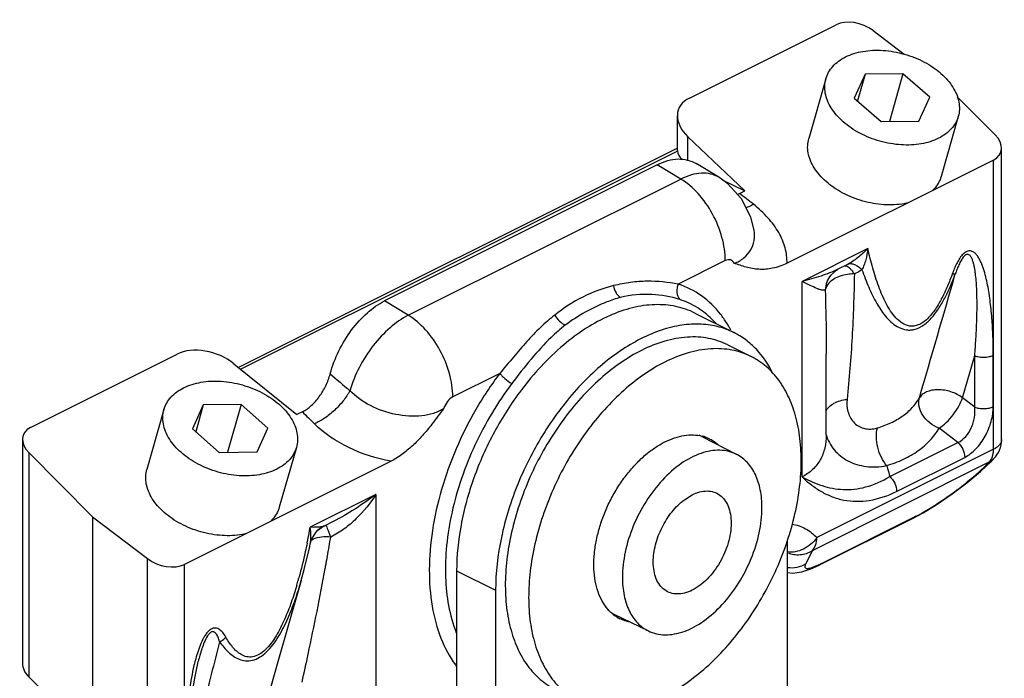
# Model space of a CAD drawing. Units: millimetres. Extents: x -71 to 349, y 29 to 326.
# Drawn here: x 80 to 116, y 201 to 225 of the extents above; entities that cross this region are included whole.
import ezdxf

# ---------------------------------------------------------------- set-up
doc = ezdxf.new("R2010")
doc.units = ezdxf.units.MM

msp = doc.modelspace()

# ---------------------------------------------------------------- linework, layer by layer
for p, q in [((104.072, 222.562), (109.397, 225.224)), ((110.747, 225.012), (111.868, 224.156)), ((109.027, 223.262), (108.407, 221.087)), ((110.455, 223.429), (110.06, 222.561)), ((110.455, 223.429), (110.178, 222.457)), ((111.827, 223.445), (110.455, 223.429)), ((111.827, 223.445), (111.333, 221.711)), ((112.803, 222.591), (111.827, 223.445)), ((110.06, 222.561), (111.036, 221.707)), ((112.408, 221.722), (112.803, 222.591)), ((113.8, 222.609), (115.175, 221.225)), ((103.633, 220.652), (103.633, 221.912)), ((113.836, 221.89), (113.215, 219.716)), ((111.036, 221.707), (112.408, 221.722)), ((104.018, 221.153), (106.081, 219.193)), ((103.633, 220.741), (87.695, 212.772)), ((115.409, 210.152), (115.409, 220.741)), ((103.633, 220.655), (103.633, 220.633)), ((115.116, 220.309), (107.615, 216.558)), ((102.899, 220.139), (92.999, 215.189)), ((105.14, 219.68), (104.319, 220.179)), ((105.265, 219.591), (106.081, 219.193)), ((105.886, 219.096), (106.081, 219.193)), ((106.421, 217.758), (106.42, 217.761)), ((109.789, 216.504), (109.465, 216.342)), ((109.79, 216.505), (109.79, 216.505)), ((109.204, 216.128), (109.204, 216.127)), ((104.273, 214.747), (105.687, 214.04)), ((105.464, 213.593), (106.312, 213.168)), ((80.137, 210.594), (85.462, 213.257)), ((109.042, 210.324), (109.042, 213.251)), ((87.526, 212.908), (89.817, 211.061)), ((86.414, 211.409), (86.018, 210.54)), ((86.414, 211.409), (86.137, 210.436)), ((87.786, 211.424), (86.414, 211.409)), ((87.786, 211.424), (87.291, 209.69)), ((88.762, 210.57), (87.786, 211.424)), ((84.986, 211.241), (84.366, 209.066)), ((90.012, 211.158), (89.817, 211.061)), ((86.018, 210.54), (86.994, 209.686)), ((88.366, 209.702), (88.762, 210.57)), ((109.042, 210.323), (109.042, 210.321)), ((79.844, 210.162), (79.844, 202.011)), ((104.522, 210.262), (105.788, 209.612)), ((80.078, 209.678), (82.393, 207.349)), ((86.994, 209.686), (88.366, 209.702)), ((89.794, 209.869), (89.174, 207.695)), ((93.233, 209.367), (85.732, 205.617)), ((114.64, 208.994), (115.031, 209.36)), ((115.03, 209.359), (115.117, 209.446)), ((103.887, 207.966), (104.172, 208.144)), ((82.393, 207.349), (82.393, 195.587)), ((82.393, 207.349), (84.382, 205.829)), ((91.126, 207.173), (90.799, 207.009)), ((108.777, 205.588), (112.196, 207.297)), ((112.196, 207.297), (112.195, 207.297)), ((90.578, 206.857), (90.577, 206.855)), ((90.578, 206.857), (90.708, 206.957)), ((90.708, 206.957), (90.798, 207.009)), ((90.798, 207.009), (90.798, 207.009)), ((107.636, 105.49), (107.636, 206.51)), ((95.616, 205.387), (95.616, 97.134)), ((108.153, 205.342), (108.481, 205.452)), ((108.481, 205.452), (108.778, 205.588)), ((89.133, 202.084), (89.976, 205.039)), ((89.973, 205.029), (89.974, 205.03)), ((97.03, 204.68), (97.03, 99.477)), ((101.302, 203.822), (102.582, 203.2)), ((89.133, 202.085), (89.138, 202.102)), ((80.078, 201.527), (82.256, 199.336))]:
    msp.add_line(p, q)
at = {"color": 9}
for p, q in [((104.018, 220.285), (104.018, 221.153)), ((103.633, 220.633), (87.777, 212.705)), ((115.116, 209.799), (115.116, 220.309)), ((103.76, 219.616), (102.899, 220.139)), ((93.86, 214.667), (103.76, 219.616)), ((110.551, 217.091), (108.163, 215.897)), ((105.374, 216.653), (103.666, 215.799)), ((109.841, 216.531), (109.79, 216.505)), ((108.163, 208.796), (108.163, 215.897)), ((93.86, 214.667), (92.999, 215.189)), ((113.986, 211.674), (114.432, 213.202)), ((114.432, 211.333), (114.432, 213.202)), ((115.107, 211.348), (115.107, 213.217)), ((97.182, 212.557), (95.474, 211.703)), ((114.432, 211.333), (113.986, 211.674)), ((113.819, 210.045), (113.137, 210.566)), ((111.347, 208.809), (113.819, 210.045)), ((80.078, 209.678), (80.078, 201.527)), ((115.116, 209.799), (108.695, 206.588)), ((114.95, 209.325), (108.53, 206.115)), ((111.597, 208.27), (114.069, 209.506)), ((114.863, 209.237), (115.03, 209.359)), ((114.863, 209.237), (114.95, 209.325)), ((92.685, 208.158), (90.297, 206.964)), ((92.685, 208.158), (92.685, 201.056)), ((108.871, 205.655), (112.29, 207.364)), ((112.29, 207.364), (112.196, 207.297)), ((90.78, 207.001), (90.578, 206.857)), ((90.798, 207.009), (90.78, 207.001)), ((91.013, 206.434), (91.042, 206.6)), ((91.042, 206.6), (91.043, 206.61)), ((108.499, 206.043), (108.292, 205.624)), ((84.382, 195.077), (84.382, 205.829)), ((90.871, 205.627), (90.881, 205.68)), ((90.881, 205.68), (90.883, 205.69)), ((90.883, 205.69), (90.893, 205.747)), ((108.871, 205.655), (108.778, 205.588)), ((85.732, 195.107), (85.732, 205.617)), ((90.842, 205.467), (90.848, 205.5)), ((90.848, 205.5), (90.857, 205.549)), ((90.857, 205.549), (90.871, 205.627)), ((95.616, 205.387), (97.03, 204.68)), ((88.863, 201.147), (89.133, 202.085))]:
    msp.add_line(p, q, dxfattribs=at)
for points in [[(106.42, 217.761), (106.301, 218.232), (105.965, 218.9), (105.47, 219.444), (105.138, 219.681)], [(109.204, 216.127), (109.408, 216.31), (109.465, 216.342)], [(112.195, 207.297), (112.558, 207.493), (113.075, 207.81), (113.611, 208.178), (114.141, 208.578), (114.64, 208.994)], [(90.301, 206.367), (90.347, 206.518), (90.497, 206.77), (90.577, 206.855)], [(89.973, 205.029), (90.082, 205.429), (90.279, 206.265), (90.301, 206.367)], [(107.636, 205.328), (107.819, 205.298), (108.153, 205.342)], [(85.888, 198.711), (85.893, 199.155), (85.908, 199.603), (85.931, 200.005), (85.96, 200.368), (85.993, 200.698), (86.029, 201.001), (86.07, 201.282), (86.113, 201.543), (86.161, 201.787), (86.211, 202.015), (86.229, 202.088)]]:
    msp.add_lwpolyline(points)
for centre, radius, start, end in [((105.396, 220.075), 1.095, 292.5505, 296.5986), ((103.904, 209.059), 1.353, 62.7296, 67.2345), ((104.192, 208.925), 1.394, 63.5069, 76.0686), ((114.409, 210.152), 0.999, 315.166, 0.0107), ((101.892, 205.036), 1.35, 241.7598, 243.9649), ((102.198, 204.919), 1.432, 230.2928, 230.834), ((102.168, 204.88), 1.384, 230.7576, 243.4215)]:
    msp.add_arc(centre, radius, start, end)
for centre, radius, start, end in [((42.003, 136.456), 104.453, 51.94021, 52.29438), ((102.824, 212.469), 2.912, 57.8449, 71.9791), ((102.271, 212.413), 3.72, 37.2866, 37.892), ((101.781, 212.096), 4.304, 28.3008, 29.6143), ((175.025, 310.157), 128.785, 229.28705, 229.70607), ((153.753, 275.325), 90.445, 225.19029, 225.58016), ((114.642, 209.922), 0.672, 297.296, 304.6348), ((114.645, 209.918), 0.667, 304.6418, 315.0349), ((114.549, 209.701), 0.553, 332.737, 335.0709), ((64.771, 211.619), 25.946, 348.6645, 349.6647), ((66.353, 211.305), 24.334, 348.3509, 348.6573), ((8.324, 220.587), 83.892, 349.81103, 350.2877), ((107.069, 209.253), 4.024, 294.8543, 296.6054), ((75.272, 209.147), 15.155, 343.5657, 344.3562), ((74.43, 209.384), 16.03, 344.3516, 344.6155), ((93.09, 200.287), 7.207, 165.2847, 166.7502), ((96.059, 201.593), 0.618, 136.6409, 142.413), ((97.227, 203.177), 2.051, 216.0796, 218.1628)]:
    msp.add_arc(centre, radius, start, end, dxfattribs=at)
for centre, major_axis, ratio, start_param, end_param in [((110.104, 224.606), (0.977, -0.329), 0.646449, 1.087093, 2.570623), ((105.133, 221.634), (1.466, -0.494), 0.646449, 2.570623, 4.08906), ((114.409, 220.927), (0.977, -0.329), 0.646449, -0.570969, 0.91256), ((105.133, 220.704), (1.5, 0.062), 0.467291, -3.128771, -2.671476), ((86.523, 212.329), (1.466, -0.494), 0.646449, 1.052187, 2.570623), ((80.844, 209.976), (0.977, -0.329), 0.646449, 2.570623, 4.054153), ((85.025, 206.235), (0.977, -0.329), 0.646449, -2.054499, -0.570969), ((80.844, 201.826), (0.977, -0.329), 0.646449, -2.928292, -2.229032)]:
    msp.add_ellipse(centre, major_axis=major_axis, ratio=ratio, start_param=start_param, end_param=end_param)
for points, knots in [([(109.741, 224.054), (109.938, 224.153), (110.271, 224.253), (110.735, 224.302), (111.111, 224.298), (111.494, 224.252), (111.875, 224.165), (112.246, 224.039), (112.597, 223.878), (112.919, 223.685), (113.206, 223.464), (113.449, 223.222), (113.643, 222.963), (113.784, 222.694), (113.866, 222.42), (113.887, 222.149), (113.859, 221.973), (113.836, 221.89)], [0, 0, 0, 0, 0.120945, 0.186889, 0.255614, 0.326301, 0.398011, 0.469745, 0.540501, 0.609337, 0.675426, 0.738124, 0.797041, 0.852118, 0.903702, 0.95259, 1, 1, 1, 1]), ([(109.027, 223.262), (109.051, 223.344), (109.119, 223.506), (109.277, 223.723), (109.487, 223.91), (109.652, 224.01), (109.741, 224.054)], [0, 0, 0, 0, 0.233899, 0.474936, 0.728994, 1, 1, 1, 1]), ([(113.122, 221.098), (112.925, 220.999), (112.592, 220.899), (112.128, 220.85), (111.752, 220.854), (111.369, 220.9), (110.988, 220.987), (110.617, 221.113), (110.266, 221.274), (109.944, 221.467), (109.657, 221.688), (109.414, 221.93), (109.22, 222.189), (109.08, 222.458), (108.997, 222.732), (108.976, 223.003), (109.004, 223.179), (109.027, 223.262)], [0, 0, 0, 0, 0.120945, 0.186889, 0.255614, 0.326301, 0.398011, 0.469745, 0.540501, 0.609337, 0.675426, 0.738124, 0.797041, 0.852118, 0.903702, 0.95259, 1, 1, 1, 1]), ([(113.836, 221.89), (113.812, 221.808), (113.744, 221.646), (113.586, 221.429), (113.376, 221.242), (113.211, 221.142), (113.122, 221.098)], [0, 0, 0, 0, 0.233899, 0.474936, 0.728994, 1, 1, 1, 1]), ([(111.989, 218.745), (111.95, 218.737), (111.792, 218.706), (111.508, 218.676), (111.132, 218.68), (110.749, 218.726), (110.368, 218.813), (109.997, 218.938), (109.646, 219.1), (109.323, 219.293), (109.037, 219.513), (108.794, 219.756), (108.6, 220.015), (108.459, 220.284), (108.377, 220.558), (108.356, 220.829), (108.383, 221.004), (108.407, 221.087)], [0.0990554, 0.0990554, 0.0990554, 0.0990554, 0.1209447, 0.1868889, 0.2556139, 0.3263012, 0.3980111, 0.4697446, 0.5405011, 0.609337, 0.6754261, 0.7381242, 0.7970412, 0.8521182, 0.9037019, 0.9525903, 1, 1, 1, 1]), ([(102.899, 220.139), (103.022, 220.201), (103.27, 220.299), (103.649, 220.362), (104.007, 220.327), (104.222, 220.237), (104.318, 220.179)], [0, 0, 0, 0, 0.280203, 0.53581, 0.772341, 1, 1, 1, 1]), ([(113.215, 219.716), (113.192, 219.634), (113.124, 219.472), (113.003, 219.306), (112.922, 219.222), (112.9, 219.201)], [0, 0, 0, 0, 0.2338994, 0.4749364, 0.5558948, 0.5558948, 0.5558948, 0.5558948]), ([(107.615, 216.558), (107.45, 216.476), (107.115, 216.355), (106.681, 216.323), (106.359, 216.359), (106.056, 216.429), (105.841, 216.513), (105.695, 216.56)], [0, 0, 0, 0, 0.279392, 0.531239, 0.65104, 0.768293, 1, 1, 1, 1]), ([(91.023, 212.54), (91.101, 212.826), (91.314, 213.385), (91.77, 214.138), (92.33, 214.762), (92.772, 215.076), (92.999, 215.189)], [0, 0, 0, 0, 0.26256, 0.525838, 0.775518, 1, 1, 1, 1]), ([(104.273, 214.747), (104.053, 214.857), (103.574, 215.021), (102.797, 215.082), (101.977, 214.961), (101.135, 214.664), (100.291, 214.202), (99.16, 213.359), (98.415, 212.55), (97.966, 211.957)], [0, 0, 0, 0, 0.099001, 0.201985, 0.312135, 0.431428, 0.5606, 0.699343, 1, 1, 1, 1]), ([(105.687, 214.04), (105.493, 214.137), (105.075, 214.288), (104.399, 214.37), (103.685, 214.311), (102.667, 214.036), (101.381, 213.332), (99.979, 212.068), (98.755, 210.45), (97.801, 208.598), (97.188, 206.652), (97.03, 205.321), (97.03, 204.68)], [0, 0, 0, 0, 0.044775, 0.090974, 0.139794, 0.192062, 0.308042, 0.438787, 0.579984, 0.72524, 0.867426, 1, 1, 1, 1]), ([(105.464, 213.593), (105.354, 213.647), (105.126, 213.742), (104.764, 213.836), (104.384, 213.883), (103.848, 213.88), (103.144, 213.748), (102.603, 213.529), (102.333, 213.394)], [0, 0, 0, 0, 0.113032, 0.227422, 0.344445, 0.465219, 0.721048, 1, 1, 1, 1]), ([(107.115, 212.531), (106.956, 212.858), (106.655, 213.313), (106.129, 213.785), (105.837, 213.965), (105.687, 214.04)], [0, 0, 0, 0, 0.516636, 0.760661, 1, 1, 1, 1]), ([(102.333, 213.394), (102.071, 213.263), (101.548, 212.949), (100.811, 212.364), (100.11, 211.663), (99.461, 210.862), (98.879, 209.979), (98.377, 209.035), (97.966, 208.051), (97.657, 207.051), (97.456, 206.057), (97.368, 205.092), (97.396, 204.178), (97.539, 203.335), (97.794, 202.584), (98.104, 202.039), (98.403, 201.672), (98.647, 201.434), (98.913, 201.231), (99.104, 201.12), (99.202, 201.071)], [0, 0, 0, 0, 0.059816, 0.123717, 0.191166, 0.261391, 0.333465, 0.406362, 0.479012, 0.550361, 0.619419, 0.685323, 0.7474, 0.805239, 0.858778, 0.908389, 0.932014, 0.955031, 0.977624, 1, 1, 1, 1]), ([(106.312, 213.168), (106.203, 213.223), (105.974, 213.318), (105.612, 213.412), (105.232, 213.458), (104.696, 213.455), (103.992, 213.323), (103.452, 213.105), (103.182, 212.97)], [0, 0, 0, 0, 0.113032, 0.227422, 0.344445, 0.465219, 0.721048, 1, 1, 1, 1]), ([(103.182, 200.845), (103.444, 200.977), (103.967, 201.29), (104.703, 201.875), (105.404, 202.576), (106.053, 203.377), (106.636, 204.26), (107.138, 205.204), (107.549, 206.188), (107.858, 207.188), (108.059, 208.182), (108.147, 209.147), (108.119, 210.061), (107.976, 210.904), (107.72, 211.655), (107.41, 212.2), (107.112, 212.567), (106.868, 212.805), (106.602, 213.008), (106.411, 213.119), (106.312, 213.168)], [0, 0, 0, 0, 0.059816, 0.123717, 0.191166, 0.261391, 0.333465, 0.406362, 0.479012, 0.550361, 0.619419, 0.685323, 0.7474, 0.805239, 0.858778, 0.908389, 0.932014, 0.955031, 0.977624, 1, 1, 1, 1]), ([(103.182, 212.97), (102.919, 212.838), (102.397, 212.524), (101.66, 211.94), (100.959, 211.239), (100.31, 210.438), (99.727, 209.555), (99.225, 208.611), (98.814, 207.627), (98.505, 206.627), (98.304, 205.632), (98.216, 204.667), (98.244, 203.753), (98.387, 202.911), (98.643, 202.16), (98.953, 201.614), (99.251, 201.247), (99.495, 201.01), (99.761, 200.807), (99.953, 200.696), (100.051, 200.647)], [0, 0, 0, 0, 0.059816, 0.123717, 0.191166, 0.261391, 0.333465, 0.406362, 0.479012, 0.550361, 0.619419, 0.685323, 0.7474, 0.805239, 0.858778, 0.908389, 0.932014, 0.955031, 0.977624, 1, 1, 1, 1]), ([(90.012, 211.158), (90.129, 211.217), (90.357, 211.383), (90.643, 211.71), (90.874, 212.103), (90.982, 212.392), (91.023, 212.54)], [0, 0, 0, 0, 0.224739, 0.475143, 0.738262, 1, 1, 1, 1]), ([(85.699, 212.033), (85.897, 212.132), (86.229, 212.232), (86.693, 212.281), (87.069, 212.277), (87.452, 212.231), (87.834, 212.144), (88.204, 212.018), (88.555, 211.857), (88.878, 211.664), (89.164, 211.443), (89.407, 211.201), (89.602, 210.942), (89.742, 210.673), (89.824, 210.399), (89.845, 210.128), (89.818, 209.953), (89.794, 209.869)], [0, 0, 0, 0, 0.120945, 0.186889, 0.255614, 0.326301, 0.398011, 0.469745, 0.540501, 0.609337, 0.675426, 0.738124, 0.797041, 0.852118, 0.903702, 0.95259, 1, 1, 1, 1]), ([(84.986, 211.241), (85.009, 211.323), (85.077, 211.485), (85.235, 211.702), (85.445, 211.89), (85.611, 211.989), (85.699, 212.033)], [0, 0, 0, 0, 0.233899, 0.474936, 0.728994, 1, 1, 1, 1]), ([(97.966, 211.957), (97.6, 211.474), (96.943, 210.445), (96.203, 208.789), (95.734, 207.089), (95.616, 205.941), (95.616, 205.387)], [0, 0, 0, 0, 0.25632, 0.514631, 0.765359, 1, 1, 1, 1]), ([(89.08, 209.077), (88.883, 208.978), (88.55, 208.878), (88.086, 208.829), (87.711, 208.833), (87.328, 208.879), (86.946, 208.966), (86.575, 209.092), (86.225, 209.253), (85.902, 209.447), (85.616, 209.667), (85.372, 209.909), (85.178, 210.168), (85.038, 210.438), (84.956, 210.711), (84.934, 210.982), (84.962, 211.158), (84.986, 211.241)], [0, 0, 0, 0, 0.120945, 0.186889, 0.255614, 0.326301, 0.398011, 0.469745, 0.540501, 0.609337, 0.675426, 0.738124, 0.797041, 0.852118, 0.903702, 0.95259, 1, 1, 1, 1]), ([(95.153, 211.288), (95.007, 211.095), (94.762, 210.753), (94.382, 210.296), (94.021, 209.925), (93.643, 209.607), (93.371, 209.436), (93.233, 209.367)], [0, 0, 0, 0, 0.26498, 0.460578, 0.65037, 0.831376, 1, 1, 1, 1]), ([(103.182, 210.068), (103.296, 210.125), (103.523, 210.221), (103.872, 210.309), (104.208, 210.332), (104.425, 210.303), (104.528, 210.277)], [0, 0, 0, 0, 0.275108, 0.531743, 0.77201, 1, 1, 1, 1]), ([(101.283, 203.817), (101.197, 203.888), (101.037, 204.057), (100.849, 204.363), (100.711, 204.72), (100.625, 205.123), (100.592, 205.561), (100.613, 206.027), (100.687, 206.51), (100.812, 207.002), (100.986, 207.491), (101.205, 207.969), (101.465, 208.425), (101.761, 208.849), (102.086, 209.233), (102.433, 209.57), (102.797, 209.852), (103.053, 210.004), (103.182, 210.068)], [0, 0, 0, 0, 0.045538, 0.093756, 0.145496, 0.201177, 0.26084, 0.324222, 0.390814, 0.459931, 0.530757, 0.602399, 0.673924, 0.744406, 0.812967, 0.878816, 0.941316, 1, 1, 1, 1]), ([(104.814, 210.172), (104.87, 210.144), (104.978, 210.08), (105.077, 210.002), (105.124, 209.96)], [0, 0, 0, 0, 0.497137, 1, 1, 1, 1]), ([(89.794, 209.869), (89.771, 209.787), (89.703, 209.625), (89.544, 209.409), (89.334, 209.221), (89.169, 209.121), (89.08, 209.077)], [0, 0, 0, 0, 0.233899, 0.474936, 0.728994, 1, 1, 1, 1]), ([(105.789, 209.611), (105.697, 209.658), (105.498, 209.733), (105.175, 209.776), (104.833, 209.75), (104.345, 209.623), (103.728, 209.288), (103.054, 208.685), (102.466, 207.91), (102.008, 207.023), (101.713, 206.09), (101.637, 205.453), (101.637, 205.145)], [0, 0, 0, 0, 0.044775, 0.090919, 0.139656, 0.191843, 0.307728, 0.438456, 0.579692, 0.725028, 0.867336, 1, 1, 1, 1]), ([(106.706, 207.68), (106.706, 207.896), (106.671, 208.308), (106.497, 208.872), (106.206, 209.325), (105.934, 209.536), (105.789, 209.611)], [0, 0, 0, 0, 0.289511, 0.549392, 0.782845, 1, 1, 1, 1]), ([(87.947, 206.725), (87.908, 206.716), (87.75, 206.685), (87.466, 206.655), (87.091, 206.659), (86.708, 206.705), (86.326, 206.792), (85.955, 206.917), (85.604, 207.079), (85.282, 207.272), (84.995, 207.493), (84.752, 207.735), (84.558, 207.994), (84.418, 208.263), (84.335, 208.537), (84.314, 208.808), (84.342, 208.983), (84.366, 209.066)], [0.0990826, 0.0990826, 0.0990826, 0.0990826, 0.1209447, 0.1868889, 0.2556139, 0.3263012, 0.3980111, 0.4697446, 0.5405011, 0.609337, 0.6754261, 0.7381242, 0.7970412, 0.8521182, 0.9037019, 0.9525903, 1, 1, 1, 1]), ([(104.172, 208.144), (104.259, 208.188), (104.436, 208.257), (104.706, 208.296), (104.959, 208.259), (105.181, 208.146), (105.362, 207.964), (105.492, 207.724), (105.57, 207.436), (105.604, 206.986), (105.502, 206.376), (105.201, 205.678), (104.757, 205.082), (104.373, 204.781), (104.172, 204.68)], [0, 0, 0, 0, 0.05754, 0.109806, 0.158085, 0.204939, 0.253297, 0.305628, 0.363367, 0.426884, 0.568325, 0.720199, 0.868353, 1, 1, 1, 1]), ([(102.757, 205.705), (102.757, 205.914), (102.82, 206.349), (103.055, 206.969), (103.41, 207.529), (103.719, 207.841), (103.887, 207.966)], [0, 0, 0, 0, 0.240866, 0.49987, 0.7589, 1, 1, 1, 1]), ([(89.174, 207.695), (89.15, 207.613), (89.082, 207.451), (88.962, 207.286), (88.88, 207.201), (88.859, 207.18)], [0, 0, 0, 0, 0.2338994, 0.4749364, 0.5557844, 0.5557844, 0.5557844, 0.5557844]), ([(102.58, 203.201), (102.672, 203.156), (102.873, 203.085), (103.196, 203.049), (103.537, 203.079), (104.023, 203.213), (104.635, 203.552), (105.304, 204.157), (105.886, 204.929), (106.339, 205.813), (106.631, 206.74), (106.706, 207.374), (106.706, 207.68)], [0, 0, 0, 0, 0.044764, 0.091006, 0.139907, 0.192279, 0.30848, 0.439333, 0.580484, 0.725584, 0.867595, 1, 1, 1, 1]), ([(104.172, 204.68), (104.084, 204.636), (103.908, 204.568), (103.637, 204.529), (103.384, 204.566), (103.162, 204.679), (102.982, 204.86), (102.851, 205.101), (102.773, 205.389), (102.757, 205.597), (102.757, 205.705)], [0, 0, 0, 0, 0.134791, 0.257227, 0.370323, 0.48008, 0.593363, 0.71595, 0.851208, 1, 1, 1, 1]), ([(101.637, 205.145), (101.637, 204.926), (101.673, 204.508), (101.852, 203.938), (102.152, 203.482), (102.432, 203.273), (102.58, 203.201)], [0, 0, 0, 0, 0.289921, 0.549709, 0.782826, 1, 1, 1, 1]), ([(101.911, 203.521), (101.848, 203.533), (101.724, 203.565), (101.606, 203.614), (101.549, 203.643)], [0, 0, 0, 0, 0.502952, 1, 1, 1, 1])]:
    msp.add_open_spline(points, degree=3, knots=knots)
for points, knots in [([(105.138, 219.681), (105.048, 219.736), (104.841, 219.818), (104.496, 219.844), (104.126, 219.776), (103.883, 219.678), (103.76, 219.616)], [0, 0, 0, 0, 0.220819, 0.455071, 0.71325, 1, 1, 1, 1]), ([(105.374, 216.653), (105.374, 216.937), (105.281, 217.528), (104.94, 218.36), (104.434, 219.089), (103.994, 219.474), (103.76, 219.616)], [0, 0, 0, 0, 0.244071, 0.506351, 0.765195, 1, 1, 1, 1]), ([(106.396, 218.699), (106.371, 218.684), (106.286, 218.636), (106.195, 218.597), (106.128, 218.577)], [0, 0, 0, 0, 0.2742387, 0.9405147, 0.9405147, 0.9405147, 0.9405147]), ([(107.615, 216.558), (107.621, 216.744), (107.57, 217.136), (107.325, 217.7), (106.927, 218.237), (106.585, 218.551), (106.396, 218.699)], [0, 0, 0, 0, 0.219118, 0.456685, 0.717065, 1, 1, 1, 1]), ([(105.695, 216.56), (105.76, 216.576), (105.884, 216.63), (106.098, 216.779), (106.31, 217.022), (106.443, 217.381), (106.441, 217.634), (106.421, 217.758)], [0, 0, 0, 0, 0.131962, 0.262993, 0.512536, 0.753193, 1, 1, 1, 1]), ([(110.551, 217.091), (110.447, 216.985), (110.281, 216.832), (110.039, 216.65), (109.909, 216.568), (109.841, 216.531)], [0, 0, 0, 0, 0.490982, 0.743398, 1, 1, 1, 1]), ([(110.551, 217.091), (110.534, 216.954), (110.498, 216.752), (110.421, 216.497), (110.37, 216.378), (110.339, 216.324)], [0, 0, 0, 0, 0.518251, 0.765359, 1, 1, 1, 1]), ([(113.617, 216.169), (113.564, 216.021), (113.449, 215.727), (113.25, 215.297), (113.017, 214.891), (112.781, 214.591), (112.561, 214.407), (112.394, 214.313), (112.226, 214.268), (112.067, 214.271), (111.922, 214.311), (111.748, 214.404), (111.56, 214.574), (111.372, 214.821), (111.21, 215.099), (111.068, 215.399), (110.898, 215.826), (110.719, 216.391), (110.604, 216.854), (110.551, 217.091)], [0, 0, 0, 0, 0.079643, 0.159747, 0.239515, 0.316254, 0.351675, 0.383821, 0.412503, 0.43861, 0.463439, 0.487986, 0.537977, 0.590198, 0.64455, 0.700705, 0.758365, 0.877281, 1, 1, 1, 1]), ([(115.107, 213.217), (115.107, 213.445), (115.099, 213.895), (115.068, 214.454), (115.029, 214.893), (114.992, 215.215), (114.946, 215.531), (114.889, 215.839), (114.82, 216.137), (114.748, 216.375), (114.679, 216.555), (114.62, 216.682), (114.553, 216.799), (114.474, 216.901), (114.377, 216.983), (114.273, 217.016), (114.184, 217.004), (114.114, 216.974), (114.045, 216.925), (113.957, 216.838), (113.863, 216.707), (113.769, 216.534), (113.687, 216.354), (113.64, 216.23), (113.617, 216.169)], [0, 0, 0, 0, 0.132735, 0.262904, 0.326893, 0.390035, 0.4522, 0.513203, 0.572769, 0.630461, 0.658404, 0.685576, 0.711808, 0.736915, 0.760878, 0.784725, 0.797866, 0.812583, 0.82902, 0.846803, 0.884437, 0.923008, 0.961616, 1, 1, 1, 1]), ([(114.432, 213.202), (114.449, 213.404), (114.478, 213.805), (114.503, 214.305), (114.515, 214.7), (114.518, 214.993), (114.517, 215.283), (114.509, 215.568), (114.494, 215.848), (114.473, 216.078), (114.45, 216.257), (114.429, 216.388), (114.403, 216.514), (114.37, 216.634), (114.335, 216.728), (114.298, 216.795), (114.265, 216.838), (114.224, 216.873), (114.166, 216.887), (114.1, 216.862), (114.04, 216.808), (113.986, 216.738), (113.923, 216.635), (113.856, 216.5), (113.788, 216.335), (113.748, 216.224), (113.729, 216.169)], [0, 0, 0, 0, 0.130698, 0.259513, 0.323127, 0.386136, 0.448456, 0.509966, 0.570484, 0.629724, 0.658722, 0.687183, 0.71496, 0.741827, 0.767409, 0.779557, 0.791175, 0.802334, 0.813831, 0.828005, 0.845774, 0.865144, 0.884822, 0.923859, 0.962227, 1, 1, 1, 1]), ([(105.695, 216.56), (105.682, 216.588), (105.647, 216.64), (105.565, 216.687), (105.468, 216.69), (105.405, 216.668), (105.374, 216.653)], [0, 0, 0, 0, 0.24881, 0.47988, 0.722668, 1, 1, 1, 1]), ([(109.702, 216.466), (109.707, 216.466), (109.727, 216.468), (109.747, 216.465), (109.761, 216.461)], [0, 0, 0, 0, 0.237149, 1, 1, 1, 1]), ([(109.761, 216.461), (109.786, 216.453), (109.839, 216.427), (109.914, 216.364), (109.988, 216.274), (110.037, 216.205), (110.063, 216.168)], [0, 0, 0, 0, 0.182669, 0.409691, 0.682015, 1, 1, 1, 1]), ([(109.841, 216.531), (109.872, 216.544), (109.951, 216.553), (110.075, 216.516), (110.209, 216.438), (110.295, 216.366), (110.339, 216.324)], [0, 0, 0, 0, 0.182047, 0.403715, 0.677031, 1, 1, 1, 1]), ([(109.465, 216.342), (109.267, 216.243), (108.837, 216.078), (108.394, 215.954), (108.163, 215.897)], [0, 0, 0, 0, 0.481482, 1, 1, 1, 1]), ([(109.204, 216.127), (109.144, 216.051), (109.048, 215.879), (109.009, 215.687), (109.003, 215.59)], [0, 0, 0, 0, 0.49835, 1, 1, 1, 1]), ([(109.369, 216.011), (109.28, 215.962), (109.123, 215.847), (109.024, 215.675), (109.003, 215.59)], [0, 0, 0, 0, 0.538709, 1, 1, 1, 1]), ([(110.063, 216.168), (110.001, 216.17), (109.763, 216.161), (109.525, 216.096), (109.369, 216.011)], [0, 0, 0, 0, 0.258799, 1, 1, 1, 1]), ([(110.063, 216.168), (110.048, 215.401), (109.996, 213.881), (109.876, 212.363), (109.795, 211.613)], [0, 0, 0, 0, 0.504141, 1, 1, 1, 1]), ([(110.339, 216.324), (110.318, 216.309), (110.23, 216.249), (110.136, 216.2), (110.063, 216.168)], [0, 0, 0, 0, 0.246082, 1, 1, 1, 1]), ([(110.339, 216.324), (110.413, 216.109), (110.572, 215.693), (110.813, 215.196), (111.039, 214.834), (111.225, 214.59), (111.436, 214.378), (111.677, 214.212), (111.912, 214.135), (112.112, 214.129), (112.332, 214.169), (112.548, 214.283), (112.744, 214.446), (112.94, 214.651), (113.155, 214.948), (113.449, 215.469), (113.625, 215.886), (113.729, 216.169)], [0, 0, 0, 0, 0.119501, 0.234531, 0.289996, 0.343828, 0.395901, 0.446474, 0.496908, 0.523242, 0.551222, 0.613823, 0.648834, 0.685626, 0.762507, 0.841382, 1, 1, 1, 1]), ([(113.729, 216.169), (113.725, 216.166), (113.712, 216.162), (113.674, 216.16), (113.642, 216.165), (113.617, 216.169)], [0, 0, 0, 0, 0.139618, 0.351418, 1, 1, 1, 1]), ([(101.315, 215.744), (100.932, 215.647), (100.175, 215.367), (99.498, 214.927), (99.179, 214.676)], [0, 0, 0, 0, 0.493168, 1, 1, 1, 1]), ([(103.666, 215.799), (103.297, 215.868), (102.716, 215.926), (101.926, 215.873), (101.518, 215.795), (101.315, 215.744)], [0, 0, 0, 0, 0.475431, 0.734119, 1, 1, 1, 1]), ([(101.315, 215.744), (101.329, 215.653), (101.384, 215.49), (101.501, 215.354), (101.568, 215.315)], [0, 0, 0, 0, 0.539571, 1, 1, 1, 1]), ([(103.666, 215.799), (103.645, 215.751), (103.616, 215.65), (103.608, 215.453), (103.663, 215.307), (103.725, 215.238)], [0, 0, 0, 0, 0.267521, 0.529224, 1, 1, 1, 1]), ([(105.207, 214.698), (105.008, 214.953), (104.546, 215.408), (103.965, 215.702), (103.666, 215.799)], [0, 0, 0, 0, 0.507336, 1, 1, 1, 1]), ([(109.003, 215.59), (108.988, 215.58), (108.945, 215.57), (108.875, 215.58), (108.789, 215.605), (108.645, 215.661), (108.435, 215.761), (108.26, 215.848), (108.163, 215.897)], [0, 0, 0, 0, 0.059295, 0.136482, 0.234731, 0.35319, 0.644556, 1, 1, 1, 1]), ([(101.568, 215.315), (101.399, 215.269), (100.687, 215.032), (100.027, 214.651), (99.562, 214.312)], [0, 0, 0, 0, 0.233587, 1, 1, 1, 1]), ([(103.725, 215.238), (103.396, 215.345), (102.672, 215.476), (101.938, 215.403), (101.568, 215.315)], [0, 0, 0, 0, 0.476492, 1, 1, 1, 1]), ([(109.003, 215.59), (109.009, 215.393), (109.031, 214.614), (109.042, 213.834), (109.042, 213.25)], [0, 0, 0, 0, 0.25186, 1, 1, 1, 1]), ([(93.86, 214.667), (93.622, 214.547), (93.155, 214.218), (92.556, 213.572), (92.062, 212.796), (91.826, 212.221), (91.739, 211.928)], [0, 0, 0, 0, 0.225628, 0.477606, 0.741392, 1, 1, 1, 1]), ([(95.474, 211.703), (95.474, 211.987), (95.381, 212.579), (95.041, 213.41), (94.535, 214.139), (94.094, 214.525), (93.86, 214.667)], [0, 0, 0, 0, 0.244071, 0.506351, 0.765195, 1, 1, 1, 1]), ([(99.179, 214.676), (99, 214.535), (98.648, 214.227), (98.154, 213.71), (97.671, 213.144), (97.348, 212.754), (97.182, 212.557)], [0, 0, 0, 0, 0.235013, 0.479419, 0.734598, 1, 1, 1, 1]), ([(99.179, 214.676), (99.223, 214.594), (99.333, 214.451), (99.482, 214.344), (99.562, 214.312)], [0, 0, 0, 0, 0.518149, 1, 1, 1, 1]), ([(105.041, 214.365), (104.991, 214.421), (104.79, 214.634), (104.559, 214.818), (104.374, 214.935)], [0, 0, 0, 0, 0.254669, 1, 1, 1, 1]), ([(105.523, 214.223), (105.501, 214.262), (105.411, 214.415), (105.311, 214.561), (105.231, 214.666)], [0, 0, 0, 0, 0.254182, 1, 1, 1, 1]), ([(99.562, 214.312), (99.384, 214.172), (98.944, 213.784), (98.296, 213.068), (97.845, 212.486), (97.618, 212.185)], [0, 0, 0, 0, 0.235644, 0.607664, 1, 1, 1, 1]), ([(114.432, 213.202), (114.483, 213.181), (114.597, 213.151), (114.774, 213.139), (114.949, 213.158), (115.059, 213.193), (115.107, 213.217)], [0, 0, 0, 0, 0.241188, 0.506001, 0.76759, 1, 1, 1, 1]), ([(97.182, 212.557), (96.865, 212.138), (96.282, 211.253), (95.572, 209.836), (95.041, 208.361), (94.709, 206.883), (94.587, 205.455), (94.682, 204.129), (94.991, 202.952), (95.354, 202.264), (95.569, 201.969)], [0, 0, 0, 0, 0.139014, 0.279735, 0.418791, 0.553048, 0.679734, 0.796813, 0.903382, 1, 1, 1, 1]), ([(97.182, 212.557), (97.206, 212.525), (97.265, 212.459), (97.407, 212.33), (97.53, 212.239), (97.618, 212.185)], [0, 0, 0, 0, 0.207875, 0.459833, 1, 1, 1, 1]), ([(97.618, 212.185), (97.095, 211.492), (96.422, 210.362), (95.776, 208.757), (95.428, 207.535), (95.23, 206.329), (95.172, 204.85), (95.352, 203.768), (95.603, 203.13)], [0, 0, 0, 0, 0.270577, 0.406231, 0.538822, 0.666113, 0.786264, 1, 1, 1, 1]), ([(91.739, 211.928), (91.668, 211.798), (91.496, 211.543), (91.184, 211.205), (90.834, 210.923), (90.577, 210.779), (90.45, 210.726)], [0, 0, 0, 0, 0.248571, 0.511305, 0.768097, 1, 1, 1, 1]), ([(95.153, 211.288), (95.041, 211.205), (94.775, 211.087), (94.183, 210.973), (93.384, 211.026), (92.481, 211.34), (91.953, 211.71), (91.739, 211.928)], [0, 0, 0, 0, 0.112966, 0.231547, 0.487345, 0.751566, 1, 1, 1, 1]), ([(113.986, 211.674), (113.924, 211.718), (113.79, 211.801), (113.57, 211.895), (113.335, 211.95), (113.102, 211.969), (112.882, 211.95), (112.688, 211.891), (112.528, 211.799), (112.451, 211.711), (112.424, 211.663)], [0, 0, 0, 0, 0.134075, 0.274628, 0.415801, 0.553061, 0.682091, 0.79981, 0.904404, 1, 1, 1, 1]), ([(95.474, 211.703), (95.399, 211.665), (95.264, 211.539), (95.181, 211.378), (95.153, 211.288)], [0, 0, 0, 0, 0.472329, 1, 1, 1, 1]), ([(109.026, 211.181), (109.056, 211.24), (109.142, 211.354), (109.323, 211.484), (109.546, 211.575), (109.71, 211.605), (109.795, 211.613)], [0, 0, 0, 0, 0.217508, 0.457305, 0.720279, 1, 1, 1, 1]), ([(109.795, 211.613), (109.779, 211.466), (109.795, 211.167), (109.968, 210.83), (110.193, 210.64), (110.406, 210.548), (110.649, 210.522), (110.815, 210.55), (110.898, 210.575)], [0, 0, 0, 0, 0.244789, 0.48132, 0.601369, 0.725588, 0.857621, 1, 1, 1, 1]), ([(110.898, 210.575), (111.066, 210.625), (111.387, 210.744), (111.817, 210.991), (112.17, 211.296), (112.351, 211.538), (112.424, 211.663)], [0, 0, 0, 0, 0.275136, 0.532228, 0.772629, 1, 1, 1, 1]), ([(113.137, 210.566), (113.016, 210.615), (112.792, 210.746), (112.537, 211.021), (112.394, 211.339), (112.396, 211.565), (112.424, 211.663)], [0, 0, 0, 0, 0.275512, 0.541468, 0.783666, 1, 1, 1, 1]), ([(113.137, 210.566), (113.23, 210.624), (113.414, 210.775), (113.655, 211.047), (113.855, 211.35), (113.954, 211.568), (113.986, 211.674)], [0, 0, 0, 0, 0.233026, 0.499197, 0.765793, 1, 1, 1, 1]), ([(113.819, 210.045), (114.038, 210.143), (114.253, 210.412), (114.382, 210.761), (114.44, 211.014), (114.446, 211.208), (114.432, 211.333)], [0, 0, 0, 0, 0.482114, 0.61556, 0.747771, 1, 1, 1, 1]), ([(114.069, 209.506), (114.22, 209.581), (114.508, 209.81), (114.833, 210.265), (115.049, 210.792), (115.107, 211.168), (115.107, 211.348)], [0, 0, 0, 0, 0.230298, 0.489792, 0.754158, 1, 1, 1, 1]), ([(114.432, 211.333), (114.483, 211.312), (114.597, 211.282), (114.774, 211.27), (114.949, 211.289), (115.059, 211.324), (115.107, 211.348)], [0, 0, 0, 0, 0.241188, 0.506001, 0.76759, 1, 1, 1, 1]), ([(93.233, 209.367), (92.703, 209.458), (91.695, 209.78), (90.811, 210.372), (90.45, 210.726)], [0, 0, 0, 0, 0.515709, 1, 1, 1, 1]), ([(109.042, 210.321), (109.042, 210.163), (109.009, 209.85), (108.844, 209.412), (108.56, 209.042), (108.302, 208.865), (108.163, 208.796)], [0, 0, 0, 0, 0.256556, 0.503512, 0.748111, 1, 1, 1, 1]), ([(109.041, 210.325), (109.069, 210.227), (109.146, 210.034), (109.32, 209.773), (109.549, 209.549), (109.924, 209.304), (110.501, 209.132), (110.989, 209.157), (111.234, 209.206)], [0, 0, 0, 0, 0.113626, 0.228429, 0.345948, 0.467283, 0.723059, 1, 1, 1, 1]), ([(111.234, 209.206), (111.157, 209.297), (111.027, 209.512), (110.901, 209.868), (110.85, 210.231), (110.871, 210.47), (110.901, 210.576)], [0, 0, 0, 0, 0.245794, 0.513394, 0.773755, 1, 1, 1, 1]), ([(111.234, 209.206), (111.444, 209.268), (111.843, 209.418), (112.38, 209.727), (112.82, 210.107), (113.046, 210.409), (113.137, 210.566)], [0, 0, 0, 0, 0.275094, 0.532167, 0.772587, 1, 1, 1, 1]), ([(113.819, 210.045), (113.896, 209.978), (114.015, 209.808), (114.069, 209.606), (114.069, 209.506)], [0, 0, 0, 0, 0.50472, 1, 1, 1, 1]), ([(115.409, 210.152), (115.409, 210.119), (115.394, 210.049), (115.333, 209.953), (115.238, 209.867), (115.159, 209.82), (115.116, 209.799)], [0, 0, 0, 0, 0.206467, 0.434461, 0.697977, 1, 1, 1, 1]), ([(115.051, 209.468), (115.056, 209.479), (115.075, 209.524), (115.089, 209.572), (115.097, 209.609)], [0, 0, 0, 0, 0.240696, 1, 1, 1, 1]), ([(115.097, 209.609), (115.1, 209.624), (115.111, 209.687), (115.116, 209.75), (115.116, 209.799)], [0, 0, 0, 0, 0.240292, 1, 1, 1, 1]), ([(112.29, 207.364), (112.412, 207.425), (112.666, 207.565), (113.169, 207.877), (113.757, 208.289), (114.364, 208.772), (114.715, 209.089), (114.863, 209.237)], [0, 0, 0, 0, 0.128225, 0.271709, 0.556194, 0.802649, 1, 1, 1, 1]), ([(114.95, 209.325), (114.959, 209.333), (114.994, 209.37), (115.023, 209.413), (115.041, 209.448)], [0, 0, 0, 0, 0.241552, 1, 1, 1, 1]), ([(111.234, 209.206), (111.245, 209.173), (111.289, 209.042), (111.325, 208.909), (111.347, 208.809)], [0, 0, 0, 0, 0.253389, 1, 1, 1, 1]), ([(108.163, 208.796), (108.223, 208.763), (108.344, 208.702), (108.585, 208.59), (108.889, 208.473), (109.265, 208.375), (109.655, 208.328), (110.062, 208.341), (110.647, 208.452), (111.075, 208.644), (111.347, 208.809)], [0, 0, 0, 0, 0.061249, 0.121119, 0.237783, 0.3525, 0.468229, 0.588099, 0.715153, 1, 1, 1, 1]), ([(108.163, 208.796), (108.216, 208.744), (108.327, 208.645), (108.554, 208.459), (108.857, 208.254), (109.253, 208.064), (109.681, 207.942), (110.137, 207.895), (110.796, 207.944), (111.285, 208.114), (111.597, 208.27)], [0, 0, 0, 0, 0.059707, 0.118941, 0.236181, 0.352845, 0.47076, 0.592246, 0.71974, 1, 1, 1, 1]), ([(111.347, 208.809), (111.424, 208.742), (111.544, 208.572), (111.597, 208.37), (111.597, 208.27)], [0, 0, 0, 0, 0.504719, 1, 1, 1, 1]), ([(92.685, 208.158), (92.475, 207.842), (92.115, 207.394), (91.541, 206.894), (91.215, 206.691), (91.043, 206.61)], [0, 0, 0, 0, 0.498791, 0.749643, 1, 1, 1, 1]), ([(92.685, 208.158), (92.442, 207.976), (91.937, 207.623), (91.405, 207.312), (91.126, 207.173)], [0, 0, 0, 0, 0.493083, 1, 1, 1, 1]), ([(107.801, 207.08), (107.97, 207.052), (108.221, 206.967), (108.51, 206.774), (108.636, 206.654), (108.695, 206.588)], [0, 0, 0, 0, 0.497082, 0.745785, 1, 1, 1, 1]), ([(90.672, 206.977), (90.615, 206.97), (90.49, 206.962), (90.365, 206.963), (90.297, 206.964)], [0, 0, 0, 0, 0.459384, 1, 1, 1, 1]), ([(90.301, 206.367), (90.311, 206.412), (90.322, 206.506), (90.326, 206.706), (90.311, 206.86), (90.297, 206.964)], [0, 0, 0, 0, 0.230422, 0.475623, 1, 1, 1, 1]), ([(90.78, 207.001), (90.772, 206.998), (90.737, 206.987), (90.701, 206.981), (90.672, 206.977)], [0, 0, 0, 0, 0.216366, 1, 1, 1, 1]), ([(90.87, 207.025), (90.88, 207.005), (90.904, 206.955), (90.942, 206.864), (90.985, 206.743), (91.021, 206.656), (91.043, 206.61)], [0, 0, 0, 0, 0.147521, 0.369328, 0.657821, 1, 1, 1, 1]), ([(90.186, 206.391), (90.164, 206.286), (90.074, 205.864), (89.972, 205.444), (89.886, 205.131)], [0, 0, 0, 0, 0.247994, 1, 1, 1, 1]), ([(90.43, 206.542), (90.42, 206.537), (90.379, 206.518), (90.342, 206.494), (90.317, 206.473)], [0, 0, 0, 0, 0.267959, 1, 1, 1, 1]), ([(91.043, 206.61), (90.93, 206.62), (90.722, 206.623), (90.516, 206.579), (90.43, 206.542)], [0, 0, 0, 0, 0.548313, 1, 1, 1, 1]), ([(108.696, 206.589), (108.636, 206.499), (108.487, 206.339), (108.219, 206.162), (107.928, 206.062), (107.729, 206.058), (107.636, 206.071)], [0, 0, 0, 0, 0.2611081, 0.5211997, 0.7690104, 0.9942734, 0.9942734, 0.9942734, 0.9942734]), ([(108.53, 206.115), (108.587, 206.169), (108.675, 206.323), (108.696, 206.496), (108.696, 206.589)], [0, 0, 0, 0, 0.456773, 1, 1, 1, 1]), ([(107.636, 206.038), (107.779, 205.983), (108.095, 205.935), (108.4, 206.034), (108.53, 206.115)], [0.0066264, 0.0066264, 0.0066264, 0.0066264, 0.502732, 1, 1, 1, 1]), ([(108.53, 206.115), (108.528, 206.109), (108.519, 206.085), (108.508, 206.061), (108.499, 206.043)], [0, 0, 0, 0, 0.235404, 1, 1, 1, 1]), ([(90.003, 201.339), (90.077, 201.678), (90.374, 203.051), (90.652, 204.428), (90.842, 205.467)], [0, 0, 0, 0, 0.24734, 1, 1, 1, 1]), ([(108.292, 205.624), (108.196, 205.566), (107.979, 205.483), (107.748, 205.478), (107.635, 205.495)], [0, 0, 0, 0, 0.496552, 1, 1, 1, 1]), ([(108.292, 205.624), (108.284, 205.608), (108.271, 205.578), (108.263, 205.535), (108.271, 205.498), (108.303, 205.474), (108.352, 205.468), (108.417, 205.475), (108.502, 205.497), (108.565, 205.519), (108.6, 205.533)], [0, 0, 0, 0, 0.115093, 0.204415, 0.274757, 0.345499, 0.441282, 0.577608, 0.762637, 1, 1, 1, 1]), ([(108.6, 205.533), (108.612, 205.538), (108.666, 205.559), (108.72, 205.583), (108.76, 205.602)], [0, 0, 0, 0, 0.229894, 1, 1, 1, 1]), ([(87.007, 202.808), (87.101, 202.673), (87.256, 202.481), (87.505, 202.275), (87.713, 202.16), (87.95, 202.1), (88.211, 202.122), (88.475, 202.239), (88.725, 202.438), (88.951, 202.697), (89.221, 203.096), (89.496, 203.644), (89.761, 204.329), (89.907, 204.795), (89.973, 205.029)], [0, 0, 0, 0, 0.099527, 0.147422, 0.194467, 0.241944, 0.292631, 0.349649, 0.414081, 0.483922, 0.556618, 0.704767, 0.853016, 1, 1, 1, 1]), ([(89.808, 204.859), (89.746, 204.65), (89.613, 204.231), (89.373, 203.613), (89.126, 203.116), (88.884, 202.751), (88.68, 202.514), (88.455, 202.336), (88.216, 202.244), (87.987, 202.25), (87.79, 202.33), (87.622, 202.455), (87.424, 202.663), (87.304, 202.847), (87.23, 202.975)], [0, 0, 0, 0, 0.147315, 0.296391, 0.446256, 0.520223, 0.591305, 0.656112, 0.711895, 0.760543, 0.806581, 0.852892, 0.900501, 1, 1, 1, 1]), ([(87.23, 202.975), (87.198, 203.032), (87.144, 203.115), (87.057, 203.209), (86.983, 203.266), (86.896, 203.303), (86.793, 203.307), (86.686, 203.263), (86.587, 203.179), (86.499, 203.069), (86.397, 202.901), (86.295, 202.676), (86.197, 202.399), (86.144, 202.211), (86.119, 202.118)], [0, 0, 0, 0, 0.099517, 0.14719, 0.193537, 0.239485, 0.287974, 0.344074, 0.409858, 0.481842, 0.556251, 0.705913, 0.854011, 1, 1, 1, 1]), ([(87.007, 202.808), (86.999, 202.836), (86.982, 202.891), (86.952, 202.97), (86.916, 203.044), (86.874, 203.11), (86.827, 203.154), (86.779, 203.173), (86.736, 203.174), (86.69, 203.155), (86.629, 203.107), (86.539, 202.987), (86.448, 202.795), (86.361, 202.558), (86.29, 202.323), (86.248, 202.166), (86.229, 202.088)], [0, 0, 0, 0, 0.051082, 0.100756, 0.148644, 0.194268, 0.23748, 0.259161, 0.282752, 0.310812, 0.344144, 0.4185, 0.569438, 0.716155, 0.859367, 1, 1, 1, 1]), ([(87.007, 202.808), (87.029, 202.818), (87.111, 202.861), (87.185, 202.922), (87.23, 202.975)], [0, 0, 0, 0, 0.253683, 1, 1, 1, 1]), ([(86.075, 201.939), (86.007, 201.65), (85.903, 201.073), (85.775, 199.938), (85.741, 199.092), (85.741, 198.535)], [0, 0, 0, 0, 0.259795, 0.512174, 1, 1, 1, 1])]:
    msp.add_open_spline(points, degree=3, knots=knots, dxfattribs=at)
for points in [[(112.424, 211.663), (112.86, 213.165), (113.295, 214.667), (113.729, 216.169)], [(87.007, 202.808), (86.804, 202.016), (86.6, 201.223), (86.397, 200.431)]]:
    msp.add_open_spline(points, degree=3, dxfattribs=at)

doc.saveas('drawing.dxf')
